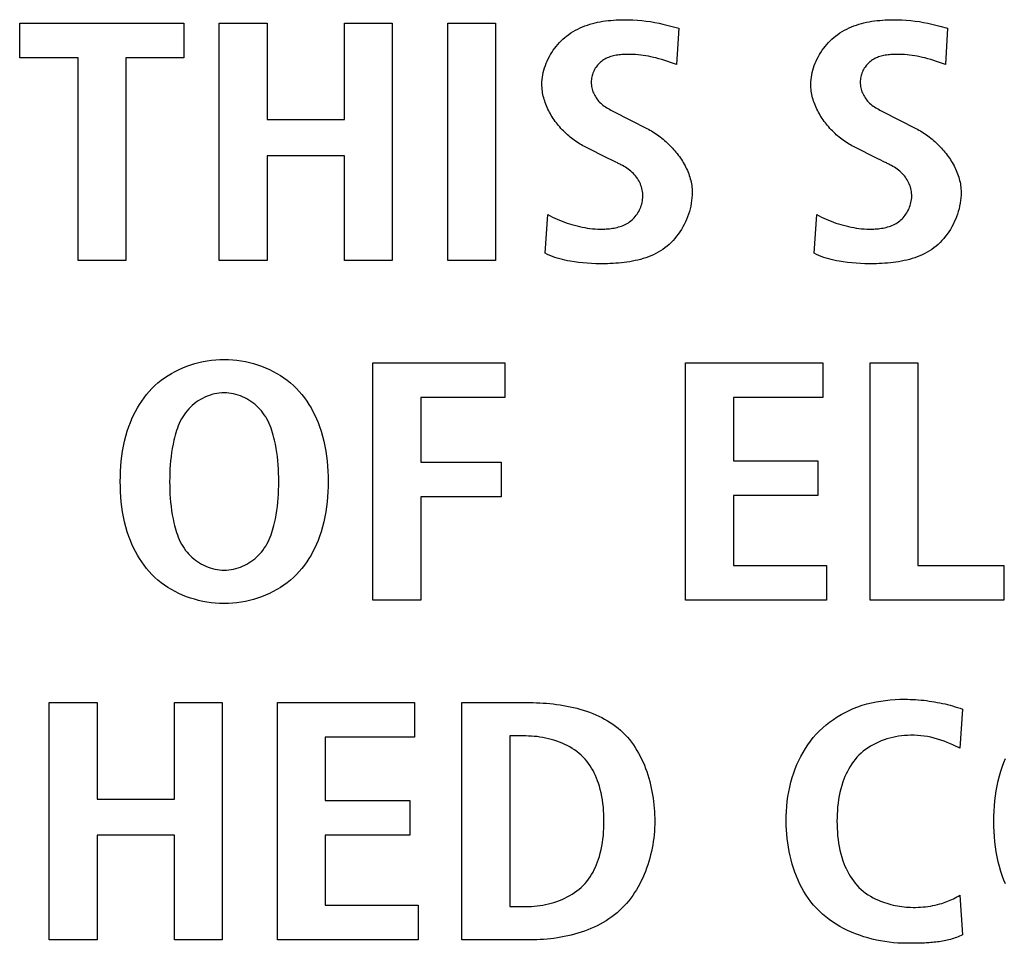
# Model space of a CAD drawing. Units: millimetres. Extents: x 0 to 2286, y 0 to 1778.
# Drawn here: x 2069 to 2076, y 741 to 747 of the extents above; entities that cross this region are included whole.
import ezdxf

# ---------------------------------------------------------------- set-up
doc = ezdxf.new("R2010")
doc.units = ezdxf.units.MM
doc.header["$LTSCALE"] = 125.73
doc.layers.get('0').update_dxf_attribs({"linetype": 'CONTINUOUS'})

msp = doc.modelspace()

# ---------------------------------------------------------------- linework, layer by layer
at = {"color": 7, "linetype": 'Continuous'}
for p, q in [((2068.7448, 747.4449), (2069.9382, 747.4449)), ((2068.7448, 747.1931), (2068.7448, 747.4449)), ((2069.9382, 747.4449), (2069.9382, 747.1931)), ((2070.1956, 747.4449), (2070.5435, 747.4449)), ((2070.1956, 745.7203), (2070.1956, 747.4449)), ((2070.5435, 747.4449), (2070.5435, 746.7432)), ((2071.1061, 747.4449), (2071.4541, 747.4449)), ((2071.1061, 746.7432), (2071.1061, 747.4449)), ((2071.4541, 747.4449), (2071.4541, 745.7203)), ((2071.8578, 747.4449), (2072.2058, 747.4449)), ((2071.8578, 745.7203), (2071.8578, 747.4449)), ((2072.2058, 747.4449), (2072.2058, 745.7203)), ((2073.4802, 747.4236), (2073.5373, 747.4081)), ((2073.5373, 747.4081), (2073.5211, 747.1435)), ((2075.4359, 747.4235), (2075.4931, 747.4081)), ((2075.4931, 747.4081), (2075.4769, 747.1435)), ((2069.1689, 747.1931), (2068.7448, 747.1931)), ((2069.1689, 745.7203), (2069.1689, 747.1931)), ((2069.9382, 747.1931), (2069.5169, 747.1931)), ((2069.5169, 747.1931), (2069.5169, 745.7203)), ((2073.5211, 747.1435), (2073.4787, 747.1583)), ((2075.4769, 747.1435), (2075.4344, 747.1583)), ((2073.0625, 746.8029), (2073.3061, 746.6791)), ((2073.0923, 746.7878), (2073.1022, 746.7828)), ((2075.0186, 746.8029), (2075.2623, 746.6791)), ((2070.5435, 746.7432), (2071.1061, 746.7432)), ((2073.0292, 746.4593), (2072.8521, 746.5482)), ((2074.9846, 746.4593), (2074.8082, 746.5482)), ((2071.1061, 746.4813), (2070.5435, 746.4813)), ((2070.5435, 746.4813), (2070.5435, 745.7203)), ((2071.1061, 745.7203), (2071.1061, 746.4813)), ((2072.5668, 745.7723), (2072.5861, 746.0538)), ((2074.5226, 745.7723), (2074.5416, 746.0538)), ((2069.5169, 745.7203), (2069.1689, 745.7203)), ((2070.5435, 745.7203), (2070.1956, 745.7203)), ((2071.4541, 745.7203), (2071.1061, 745.7203)), ((2072.2058, 745.7203), (2071.8578, 745.7203)), ((2071.3128, 744.9755), (2072.2726, 744.9755)), ((2071.3128, 743.2509), (2071.3128, 744.9755)), ((2072.2726, 744.9755), (2072.2726, 744.7236)), ((2073.5873, 744.9755), (2074.585, 744.9755)), ((2073.5873, 743.2509), (2073.5873, 744.9755)), ((2074.585, 744.9755), (2074.585, 744.7236)), ((2074.9291, 744.9755), (2075.2771, 744.9755)), ((2074.9291, 743.2509), (2074.9291, 744.9755)), ((2075.2771, 744.9755), (2075.2771, 743.503)), ((2072.2726, 744.7236), (2071.6608, 744.7236)), ((2071.6608, 744.7236), (2071.6608, 744.2541)), ((2074.585, 744.7236), (2073.9352, 744.7236)), ((2073.9352, 744.7236), (2073.9352, 744.2641)), ((2071.6608, 744.2541), (2072.245, 744.2541)), ((2072.245, 744.2541), (2072.245, 744.0022)), ((2073.9352, 744.2641), (2074.5495, 744.2641)), ((2074.5495, 744.2641), (2074.5495, 744.0119)), ((2072.245, 744.0022), (2071.6608, 744.0022)), ((2071.6608, 744.0022), (2071.6608, 743.2509)), ((2074.5495, 744.0119), (2073.9352, 744.0119)), ((2073.9352, 744.0119), (2073.9352, 743.503)), ((2073.9352, 743.503), (2074.6118, 743.503)), ((2074.6118, 743.503), (2074.6118, 743.2509)), ((2075.2771, 743.503), (2075.9024, 743.503)), ((2075.9024, 743.503), (2075.9024, 743.2509)), ((2071.6608, 743.2509), (2071.3128, 743.2509)), ((2074.6118, 743.2509), (2073.5873, 743.2509)), ((2075.9024, 743.2509), (2074.9291, 743.2509)), ((2068.9591, 742.506), (2069.3071, 742.506)), ((2068.9591, 740.7814), (2068.9591, 742.506)), ((2069.3071, 742.506), (2069.3071, 741.8043)), ((2069.87, 742.506), (2070.218, 742.506)), ((2069.87, 741.8043), (2069.87, 742.506)), ((2070.218, 742.506), (2070.218, 740.7814)), ((2070.619, 742.506), (2071.6167, 742.506)), ((2070.619, 740.7814), (2070.619, 742.506)), ((2071.6167, 742.506), (2071.6167, 742.2542)), ((2071.9608, 742.506), (2072.4555, 742.506)), ((2071.9608, 740.7814), (2071.9608, 742.506)), ((2075.602, 742.4592), (2075.5827, 742.175)), ((2071.6167, 742.2542), (2070.9669, 742.2542)), ((2070.9669, 742.2542), (2070.9669, 741.7946)), ((2072.4256, 742.2638), (2072.3088, 742.2638)), ((2072.3088, 742.2638), (2072.3088, 741.0236)), ((2075.5827, 742.175), (2075.5366, 742.1959)), ((2069.3071, 741.8043), (2069.87, 741.8043)), ((2070.9669, 741.7946), (2071.5812, 741.7946)), ((2071.5812, 741.7946), (2071.5812, 741.5424)), ((2069.87, 741.5424), (2069.3071, 741.5424)), ((2069.3071, 741.5424), (2069.3071, 740.7814)), ((2069.87, 740.7814), (2069.87, 741.5424)), ((2071.5812, 741.5424), (2070.9669, 741.5424)), ((2070.9669, 741.5424), (2070.9669, 741.0336)), ((2075.5827, 741.1077), (2075.602, 740.8186)), ((2070.9669, 741.0336), (2071.6435, 741.0336)), ((2071.6435, 741.0336), (2071.6435, 740.7814)), ((2072.3088, 741.0236), (2072.4256, 741.0236)), ((2069.3071, 740.7814), (2068.9591, 740.7814)), ((2070.218, 740.7814), (2069.87, 740.7814)), ((2071.6435, 740.7814), (2070.619, 740.7814)), ((2072.4555, 740.7814), (2071.9608, 740.7814)), ((2075.2632, 740.7573), (2075.2391, 740.7571))]:
    msp.add_line(p, q, dxfattribs=at)
for points in [[(2072.5424, 747.0002), (2072.5428, 747.0173), (2072.544, 747.0345), (2072.5461, 747.0517), (2072.5489, 747.0688), (2072.5525, 747.0859), (2072.5568, 747.103), (2072.5618, 747.1198), (2072.5675, 747.1366), (2072.5739, 747.1532), (2072.581, 747.1695), (2072.5886, 747.1857), (2072.5969, 747.2016), (2072.6058, 747.2171), (2072.6152, 747.2324), (2072.6252, 747.2473), (2072.6357, 747.2619), (2072.6467, 747.276), (2072.6582, 747.2898), (2072.6702, 747.303), (2072.6826, 747.3158), (2072.6954, 747.328), (2072.7086, 747.3397), (2072.7222, 747.3508), (2072.7375, 747.3624), (2072.7533, 747.3733), (2072.7695, 747.3834), (2072.7861, 747.3929), (2072.803, 747.4017), (2072.8202, 747.4099), (2072.8377, 747.4174), (2072.8555, 747.4244), (2072.8735, 747.4308), (2072.8918, 747.4366), (2072.9103, 747.4418), (2072.9289, 747.4466), (2072.9478, 747.4508), (2072.9668, 747.4546), (2072.9859, 747.4579), (2073.0051, 747.4607), (2073.0243, 747.4631), (2073.0437, 747.4651), (2073.0631, 747.4667), (2073.0824, 747.468), (2073.1018, 747.4689), (2073.1211, 747.4695), (2073.1404, 747.4697), (2073.1728, 747.4695), (2073.2049, 747.4685), (2073.2368, 747.4666), (2073.2686, 747.4638), (2073.3002, 747.4603), (2073.3316, 747.4559), (2073.3629, 747.4506), (2073.394, 747.4445), (2073.4228, 747.438), (2073.4516, 747.431), (2073.4802, 747.4236)], [(2074.4981, 747.0002), (2074.4986, 747.0173), (2074.4998, 747.0345), (2074.5018, 747.0517), (2074.5047, 747.0688), (2074.5082, 747.0859), (2074.5125, 747.103), (2074.5176, 747.1198), (2074.5233, 747.1366), (2074.5297, 747.1532), (2074.5367, 747.1695), (2074.5444, 747.1857), (2074.5527, 747.2016), (2074.5616, 747.2171), (2074.571, 747.2324), (2074.581, 747.2473), (2074.5915, 747.2619), (2074.6025, 747.276), (2074.614, 747.2898), (2074.626, 747.303), (2074.6383, 747.3158), (2074.6512, 747.328), (2074.6644, 747.3397), (2074.6779, 747.3508), (2074.6933, 747.3624), (2074.7091, 747.3733), (2074.7253, 747.3834), (2074.7419, 747.3929), (2074.7588, 747.4017), (2074.776, 747.4099), (2074.7935, 747.4174), (2074.8113, 747.4244), (2074.8293, 747.4308), (2074.8476, 747.4366), (2074.8661, 747.4418), (2074.8847, 747.4466), (2074.9036, 747.4508), (2074.9225, 747.4546), (2074.9416, 747.4579), (2074.9608, 747.4607), (2074.9801, 747.4631), (2074.9995, 747.4651), (2075.0188, 747.4667), (2075.0382, 747.468), (2075.0576, 747.4689), (2075.0769, 747.4695), (2075.0962, 747.4697), (2075.1285, 747.4695), (2075.1606, 747.4685), (2075.1926, 747.4666), (2075.2243, 747.4638), (2075.2559, 747.4603), (2075.2873, 747.4559), (2075.3185, 747.4506), (2075.3497, 747.4445), (2075.3785, 747.438), (2075.4072, 747.431), (2075.4359, 747.4235)], [(2073.4787, 747.1583), (2073.4574, 747.1656), (2073.436, 747.1726), (2073.4146, 747.1794), (2073.3931, 747.1857), (2073.3716, 747.1916), (2073.3533, 747.1962), (2073.335, 747.2003), (2073.3166, 747.204), (2073.2981, 747.2073), (2073.2795, 747.2102), (2073.2608, 747.2126), (2073.2419, 747.2146), (2073.2229, 747.216), (2073.2037, 747.217), (2073.1844, 747.2175), (2073.1649, 747.2176), (2073.1547, 747.2174), (2073.1446, 747.217), (2073.1344, 747.2165), (2073.1242, 747.2158), (2073.114, 747.2149), (2073.1038, 747.2138), (2073.0937, 747.2124), (2073.0837, 747.2108), (2073.0738, 747.209), (2073.0639, 747.2069), (2073.0542, 747.2044), (2073.0447, 747.2017), (2073.0353, 747.1987), (2073.026, 747.1953), (2073.017, 747.1916), (2073.0081, 747.1874), (2072.9995, 747.183), (2072.9912, 747.1781), (2072.9831, 747.1728), (2072.9752, 747.167), (2072.9677, 747.1608), (2072.9607, 747.1544), (2072.9541, 747.1476), (2072.9477, 747.1404), (2072.9417, 747.1329), (2072.9361, 747.125), (2072.9308, 747.1169), (2072.9259, 747.1085), (2072.9214, 747.0998), (2072.9173, 747.0909), (2072.9136, 747.0818), (2072.9104, 747.0725), (2072.9076, 747.0631), (2072.9053, 747.0536), (2072.9035, 747.044), (2072.9021, 747.0344), (2072.9013, 747.0247), (2072.901, 747.015), (2072.9013, 747.005), (2072.9021, 746.995), (2072.9034, 746.9851), (2072.9053, 746.9752), (2072.9077, 746.9655), (2072.9106, 746.9559), (2072.9139, 746.9464), (2072.9177, 746.9371), (2072.9219, 746.928), (2072.9265, 746.9191), (2072.9316, 746.9104), (2072.937, 746.902), (2072.9427, 746.8938), (2072.9488, 746.8859), (2072.9552, 746.8783), (2072.9619, 746.8711), (2072.9699, 746.8633), (2072.9781, 746.856), (2072.9867, 746.849), (2072.9955, 746.8424), (2073.0046, 746.8361), (2073.0139, 746.83), (2073.0234, 746.8242), (2073.033, 746.8187), (2073.0428, 746.8133), (2073.0526, 746.808), (2073.0625, 746.8029)], [(2075.4344, 747.1583), (2075.4131, 747.1656), (2075.3917, 747.1726), (2075.3703, 747.1794), (2075.3488, 747.1857), (2075.3272, 747.1916), (2075.309, 747.1962), (2075.2907, 747.2003), (2075.2723, 747.204), (2075.2538, 747.2073), (2075.2352, 747.2102), (2075.2165, 747.2126), (2075.1976, 747.2146), (2075.1787, 747.216), (2075.1595, 747.217), (2075.1402, 747.2175), (2075.1207, 747.2176), (2075.1105, 747.2174), (2075.1004, 747.217), (2075.0902, 747.2165), (2075.08, 747.2158), (2075.0698, 747.2149), (2075.0597, 747.2138), (2075.0496, 747.2124), (2075.0395, 747.2108), (2075.0296, 747.209), (2075.0198, 747.2069), (2075.0101, 747.2044), (2075.0005, 747.2017), (2074.9911, 747.1987), (2074.9819, 747.1953), (2074.9729, 747.1915), (2074.964, 747.1874), (2074.9554, 747.183), (2074.9471, 747.1781), (2074.939, 747.1728), (2074.9312, 747.167), (2074.9237, 747.1608), (2074.9167, 747.1544), (2074.91, 747.1476), (2074.9037, 747.1404), (2074.8977, 747.1329), (2074.8921, 747.125), (2074.8868, 747.1169), (2074.8819, 747.1085), (2074.8774, 747.0998), (2074.8734, 747.0909), (2074.8697, 747.0818), (2074.8665, 747.0725), (2074.8637, 747.0631), (2074.8614, 747.0536), (2074.8596, 747.044), (2074.8582, 747.0344), (2074.8574, 747.0247), (2074.8571, 747.015), (2074.8574, 747.005), (2074.8582, 746.995), (2074.8595, 746.9851), (2074.8614, 746.9752), (2074.8638, 746.9655), (2074.8667, 746.9559), (2074.87, 746.9464), (2074.8738, 746.9371), (2074.878, 746.928), (2074.8826, 746.9191), (2074.8876, 746.9104), (2074.893, 746.902), (2074.8987, 746.8938), (2074.9048, 746.8859), (2074.9112, 746.8783), (2074.9179, 746.8711), (2074.9259, 746.8633), (2074.9341, 746.856), (2074.9427, 746.849), (2074.9515, 746.8423), (2074.9606, 746.836), (2074.9699, 746.83), (2074.9794, 746.8242), (2074.9891, 746.8186), (2074.9988, 746.8133), (2075.0087, 746.808), (2075.0186, 746.8029)], [(2072.8521, 746.5482), (2072.8412, 746.5538), (2072.8304, 746.5597), (2072.8197, 746.5659), (2072.809, 746.5724), (2072.7984, 746.5792), (2072.7879, 746.5862), (2072.7776, 746.5936), (2072.7673, 746.6012), (2072.7571, 746.609), (2072.7471, 746.6171), (2072.7372, 746.6254), (2072.7275, 746.634), (2072.7179, 746.6428), (2072.7084, 746.6518), (2072.6992, 746.6611), (2072.6901, 746.6705), (2072.6812, 746.6801), (2072.6725, 746.69), (2072.664, 746.7), (2072.6557, 746.7101), (2072.6476, 746.7205), (2072.6398, 746.731), (2072.6322, 746.7417), (2072.6248, 746.7525), (2072.6177, 746.7634), (2072.6109, 746.7745), (2072.6043, 746.7857), (2072.598, 746.797), (2072.5921, 746.8084), (2072.5864, 746.82), (2072.581, 746.8316), (2072.5759, 746.8433), (2072.5711, 746.8551), (2072.5667, 746.8669), (2072.5626, 746.8789), (2072.5589, 746.8909), (2072.5555, 746.9029), (2072.5525, 746.915), (2072.5499, 746.9271), (2072.5476, 746.9393), (2072.5457, 746.9514), (2072.5443, 746.9636), (2072.5432, 746.9758), (2072.5426, 746.988), (2072.5424, 747.0002)], [(2074.8082, 746.5482), (2074.7973, 746.5538), (2074.7865, 746.5597), (2074.7758, 746.5659), (2074.7651, 746.5724), (2074.7545, 746.5791), (2074.744, 746.5862), (2074.7336, 746.5935), (2074.7233, 746.6011), (2074.7132, 746.609), (2074.7031, 746.6171), (2074.6932, 746.6254), (2074.6835, 746.634), (2074.6739, 746.6428), (2074.6644, 746.6518), (2074.6552, 746.661), (2074.6461, 746.6704), (2074.6372, 746.6801), (2074.6284, 746.6899), (2074.6199, 746.6999), (2074.6116, 746.7101), (2074.6036, 746.7204), (2074.5957, 746.7309), (2074.5881, 746.7416), (2074.5807, 746.7524), (2074.5736, 746.7634), (2074.5668, 746.7744), (2074.5602, 746.7856), (2074.5539, 746.797), (2074.5479, 746.8084), (2074.5422, 746.8199), (2074.5368, 746.8315), (2074.5317, 746.8432), (2074.527, 746.855), (2074.5225, 746.8669), (2074.5184, 746.8788), (2074.5147, 746.8908), (2074.5113, 746.9029), (2074.5083, 746.915), (2074.5057, 746.9271), (2074.5034, 746.9392), (2074.5015, 746.9514), (2074.5001, 746.9636), (2074.499, 746.9758), (2074.4984, 746.988), (2074.4981, 747.0002)], [(2073.3061, 746.6791), (2073.3172, 746.6733), (2073.3281, 746.6673), (2073.3391, 746.661), (2073.3499, 746.6544), (2073.3607, 746.6475), (2073.3715, 746.6404), (2073.3822, 746.633), (2073.3927, 746.6254), (2073.4032, 746.6175), (2073.4136, 746.6094), (2073.4238, 746.6011), (2073.4339, 746.5926), (2073.4439, 746.5838), (2073.4537, 746.5749), (2073.4634, 746.5657), (2073.4729, 746.5563), (2073.4822, 746.5468), (2073.4914, 746.537), (2073.5003, 746.5271), (2073.5091, 746.517), (2073.5176, 746.5067), (2073.5259, 746.4963), (2073.534, 746.4857), (2073.5419, 746.475), (2073.5495, 746.4642), (2073.5568, 746.4532), (2073.5639, 746.442), (2073.5707, 746.4308), (2073.5772, 746.4194), (2073.5834, 746.408), (2073.5894, 746.3964), (2073.595, 746.3847), (2073.6002, 746.373), (2073.6052, 746.3611), (2073.6098, 746.3492), (2073.614, 746.3372), (2073.6179, 746.3251), (2073.6214, 746.313), (2073.6246, 746.3009), (2073.6273, 746.2886), (2073.6297, 746.2764), (2073.6316, 746.2641), (2073.6331, 746.2518), (2073.6343, 746.2394), (2073.6349, 746.2271), (2073.6351, 746.2147)], [(2075.2623, 746.6791), (2075.2733, 746.6733), (2075.2842, 746.6673), (2075.2951, 746.6609), (2075.306, 746.6543), (2075.3168, 746.6475), (2075.3276, 746.6403), (2075.3382, 746.633), (2075.3488, 746.6253), (2075.3592, 746.6175), (2075.3696, 746.6094), (2075.3798, 746.601), (2075.3899, 746.5925), (2075.3999, 746.5837), (2075.4097, 746.5748), (2075.4193, 746.5656), (2075.4288, 746.5562), (2075.4382, 746.5467), (2075.4473, 746.5369), (2075.4563, 746.527), (2075.465, 746.5169), (2075.4735, 746.5066), (2075.4818, 746.4962), (2075.4899, 746.4856), (2075.4978, 746.4749), (2075.5054, 746.4641), (2075.5127, 746.4531), (2075.5198, 746.442), (2075.5266, 746.4307), (2075.5331, 746.4194), (2075.5393, 746.4079), (2075.5452, 746.3963), (2075.5508, 746.3847), (2075.556, 746.3729), (2075.561, 746.3611), (2075.5656, 746.3492), (2075.5698, 746.3372), (2075.5737, 746.3251), (2075.5772, 746.313), (2075.5804, 746.3008), (2075.5831, 746.2886), (2075.5855, 746.2764), (2075.5874, 746.2641), (2075.5889, 746.2517), (2075.59, 746.2394), (2075.5907, 746.227), (2075.5909, 746.2147)], [(2072.5861, 746.0538), (2072.6027, 746.0445), (2072.6195, 746.0357), (2072.6366, 746.0273), (2072.6539, 746.0194), (2072.6715, 746.0119), (2072.6892, 746.0049), (2072.707, 745.9982), (2072.725, 745.9919), (2072.7431, 745.986), (2072.7613, 745.9804), (2072.7797, 745.9752), (2072.7981, 745.9704), (2072.8166, 745.9659), (2072.8352, 745.9619), (2072.854, 745.9584), (2072.8728, 745.9553), (2072.8917, 745.9527), (2072.9108, 745.9506), (2072.9299, 745.949), (2072.9492, 745.948), (2072.9686, 745.9475), (2072.9882, 745.9477), (2072.9995, 745.948), (2073.0109, 745.9486), (2073.0223, 745.9494), (2073.0337, 745.9505), (2073.0451, 745.9518), (2073.0564, 745.9535), (2073.0676, 745.9554), (2073.0787, 745.9576), (2073.0897, 745.9602), (2073.1006, 745.9631), (2073.1113, 745.9664), (2073.1219, 745.97), (2073.1323, 745.9741), (2073.1425, 745.9785), (2073.1524, 745.9834), (2073.1621, 745.9888), (2073.1715, 745.9945), (2073.1806, 746.0008), (2073.1894, 746.0075), (2073.1979, 746.0147), (2073.206, 746.0224), (2073.2137, 746.0305), (2073.2211, 746.0391), (2073.2281, 746.048), (2073.2347, 746.0572), (2073.2408, 746.0668), (2073.2466, 746.0767), (2073.2519, 746.0869), (2073.2567, 746.0973), (2073.261, 746.1079), (2073.2649, 746.1187), (2073.2682, 746.1297), (2073.271, 746.1408), (2073.2732, 746.1519), (2073.2749, 746.1632), (2073.2761, 746.1745), (2073.2766, 746.1858), (2073.2765, 746.1971), (2073.2758, 746.2087), (2073.2744, 746.2202), (2073.2724, 746.2316), (2073.2699, 746.2428), (2073.2667, 746.254), (2073.263, 746.2649), (2073.2588, 746.2757), (2073.254, 746.2862), (2073.2488, 746.2964), (2073.2431, 746.3064), (2073.2369, 746.3161), (2073.2304, 746.3255), (2073.2234, 746.3344), (2073.216, 746.3431), (2073.2076, 746.3519), (2073.1988, 746.3604), (2073.1897, 746.3684), (2073.1802, 746.376), (2073.1704, 746.3833), (2073.1603, 746.3902), (2073.15, 746.3969), (2073.1395, 746.4032), (2073.1288, 746.4094)], [(2073.0791, 746.435), (2073.0415, 746.4532), (2073.0353, 746.4562), (2073.0292, 746.4593)], [(2073.1288, 746.4094), (2073.1227, 746.4128), (2073.1166, 746.4161), (2073.1104, 746.4193), (2073.1042, 746.4225), (2073.0979, 746.4257), (2073.0917, 746.4288), (2073.0791, 746.435)], [(2074.5416, 746.0538), (2074.5582, 746.0445), (2074.5751, 746.0357), (2074.5923, 746.0274), (2074.6097, 746.0195), (2074.6272, 746.012), (2074.645, 746.0049), (2074.6629, 745.9983), (2074.6809, 745.992), (2074.6991, 745.986), (2074.7173, 745.9804), (2074.7356, 745.9752), (2074.754, 745.9704), (2074.7726, 745.9659), (2074.7912, 745.9619), (2074.8099, 745.9584), (2074.8287, 745.9553), (2074.8476, 745.9527), (2074.8666, 745.9506), (2074.8858, 745.949), (2074.905, 745.948), (2074.9244, 745.9475), (2074.9439, 745.9477), (2074.9553, 745.948), (2074.9667, 745.9486), (2074.9781, 745.9494), (2074.9895, 745.9505), (2075.0008, 745.9519), (2075.0121, 745.9535), (2075.0233, 745.9554), (2075.0344, 745.9576), (2075.0454, 745.9602), (2075.0563, 745.9631), (2075.067, 745.9664), (2075.0776, 745.97), (2075.088, 745.9741), (2075.0981, 745.9785), (2075.108, 745.9834), (2075.1177, 745.9888), (2075.1271, 745.9945), (2075.1362, 746.0008), (2075.145, 746.0075), (2075.1535, 746.0147), (2075.1616, 746.0224), (2075.1693, 746.0305), (2075.1767, 746.0391), (2075.1836, 746.048), (2075.1902, 746.0572), (2075.1964, 746.0668), (2075.2021, 746.0767), (2075.2074, 746.0869), (2075.2122, 746.0973), (2075.2165, 746.1079), (2075.2203, 746.1187), (2075.2237, 746.1297), (2075.2264, 746.1408), (2075.2287, 746.1519), (2075.2304, 746.1632), (2075.2315, 746.1745), (2075.232, 746.1858), (2075.2319, 746.1971), (2075.2312, 746.2087), (2075.2299, 746.2202), (2075.2279, 746.2316), (2075.2253, 746.2428), (2075.2222, 746.254), (2075.2185, 746.2649), (2075.2143, 746.2757), (2075.2095, 746.2862), (2075.2043, 746.2964), (2075.1986, 746.3064), (2075.1925, 746.3161), (2075.1859, 746.3255), (2075.1789, 746.3344), (2075.1716, 746.3431), (2075.1632, 746.3519), (2075.1544, 746.3604), (2075.1452, 746.3684), (2075.1358, 746.376), (2075.126, 746.3833), (2075.1159, 746.3902), (2075.1056, 746.3969), (2075.095, 746.4033), (2075.0843, 746.4094)], [(2075.0346, 746.435), (2074.997, 746.4532), (2074.9908, 746.4562), (2074.9846, 746.4593)], [(2075.0843, 746.4094), (2075.0782, 746.4128), (2075.0721, 746.4161), (2075.0659, 746.4194), (2075.0597, 746.4226), (2075.0534, 746.4257), (2075.0472, 746.4289), (2075.0346, 746.435)], [(2073.6351, 746.2147), (2073.6347, 746.195), (2073.6334, 746.1752), (2073.6313, 746.1554), (2073.6283, 746.1355), (2073.6245, 746.1157), (2073.62, 746.096), (2073.6146, 746.0763), (2073.6085, 746.0568), (2073.6017, 746.0375), (2073.5941, 746.0185), (2073.5858, 745.9997), (2073.5769, 745.9812), (2073.5672, 745.9632), (2073.5569, 745.9455), (2073.546, 745.9282), (2073.5344, 745.9115), (2073.5222, 745.8953), (2073.5094, 745.8796), (2073.4961, 745.8646), (2073.4821, 745.8502), (2073.4677, 745.8365), (2073.4527, 745.8236), (2073.4372, 745.8115), (2073.4212, 745.8001), (2073.4047, 745.7894), (2073.3878, 745.7795), (2073.3705, 745.7702), (2073.3529, 745.7616), (2073.3348, 745.7537), (2073.3165, 745.7464), (2073.2978, 745.7397), (2073.2789, 745.7336), (2073.2597, 745.728), (2073.2403, 745.723), (2073.2206, 745.7184), (2073.2008, 745.7144), (2073.1809, 745.7108), (2073.1609, 745.7077), (2073.1407, 745.705), (2073.1205, 745.7027), (2073.1002, 745.7007), (2073.0799, 745.6992), (2073.0597, 745.6979), (2073.0394, 745.6969), (2073.0193, 745.6963), (2072.9992, 745.6959), (2072.9671, 745.6957), (2072.9353, 745.6962), (2072.9036, 745.6973), (2072.8722, 745.6992), (2072.8408, 745.7018), (2072.8096, 745.7053), (2072.7784, 745.7095), (2072.7472, 745.7146), (2072.7285, 745.7181), (2072.7098, 745.7219), (2072.6912, 745.7262), (2072.6727, 745.731), (2072.6544, 745.7362), (2072.6363, 745.7421), (2072.6184, 745.7486), (2072.6009, 745.7558), (2072.5836, 745.7637), (2072.5668, 745.7723)], [(2075.5909, 746.2147), (2075.5905, 746.195), (2075.5892, 746.1752), (2075.5871, 746.1554), (2075.5841, 746.1355), (2075.5803, 746.1157), (2075.5758, 746.096), (2075.5704, 746.0763), (2075.5643, 746.0568), (2075.5575, 746.0375), (2075.5499, 746.0185), (2075.5416, 745.9997), (2075.5327, 745.9812), (2075.523, 745.9632), (2075.5127, 745.9455), (2075.5017, 745.9282), (2075.4902, 745.9115), (2075.478, 745.8953), (2075.4652, 745.8796), (2075.4518, 745.8646), (2075.4379, 745.8502), (2075.4235, 745.8365), (2075.4085, 745.8236), (2075.393, 745.8115), (2075.377, 745.8001), (2075.3605, 745.7894), (2075.3436, 745.7795), (2075.3263, 745.7702), (2075.3086, 745.7616), (2075.2906, 745.7537), (2075.2722, 745.7464), (2075.2536, 745.7397), (2075.2346, 745.7336), (2075.2154, 745.728), (2075.196, 745.723), (2075.1764, 745.7184), (2075.1566, 745.7144), (2075.1367, 745.7108), (2075.1166, 745.7077), (2075.0965, 745.705), (2075.0763, 745.7027), (2075.056, 745.7007), (2075.0357, 745.6992), (2075.0155, 745.6979), (2074.9952, 745.6969), (2074.975, 745.6963), (2074.955, 745.6959), (2074.9229, 745.6957), (2074.8911, 745.6962), (2074.8595, 745.6973), (2074.8281, 745.6992), (2074.7968, 745.7019), (2074.7656, 745.7053), (2074.7344, 745.7095), (2074.7033, 745.7146), (2074.6845, 745.7181), (2074.6658, 745.7219), (2074.6472, 745.7262), (2074.6287, 745.731), (2074.6103, 745.7363), (2074.5922, 745.7421), (2074.5743, 745.7486), (2074.5567, 745.7558), (2074.5395, 745.7637), (2074.5226, 745.7723)], [(2070.1974, 743.2272), (2070.1667, 743.2292), (2070.1361, 743.2324), (2070.1057, 743.2368), (2070.0755, 743.2423), (2070.0455, 743.2491), (2070.0159, 743.257), (2069.9867, 743.266), (2069.9579, 743.2762), (2069.9297, 743.2875), (2069.9019, 743.2999), (2069.8748, 743.3134), (2069.8484, 743.328), (2069.8226, 743.3436), (2069.7976, 743.3603), (2069.7735, 743.378), (2069.7502, 743.3967), (2069.7279, 743.4165), (2069.7065, 743.4372), (2069.6864, 743.4588), (2069.6673, 743.4812), (2069.6492, 743.5045), (2069.632, 743.5285), (2069.6159, 743.5532), (2069.6007, 743.5786), (2069.5865, 743.6046), (2069.5733, 743.6311), (2069.561, 743.658), (2069.5496, 743.6854), (2069.5392, 743.713), (2069.5274, 743.7481), (2069.517, 743.7836), (2069.5079, 743.8193), (2069.5001, 743.8554), (2069.4935, 743.8918), (2069.4881, 743.9283), (2069.4838, 743.9651), (2069.4806, 744.002), (2069.4783, 744.039), (2069.477, 744.0761), (2069.4766, 744.1132), (2069.477, 744.1503), (2069.4783, 744.1874), (2069.4806, 744.2244), (2069.4838, 744.2613), (2069.4881, 744.298), (2069.4935, 744.3346), (2069.5001, 744.371), (2069.5079, 744.407), (2069.517, 744.4428), (2069.5274, 744.4783), (2069.5392, 744.5134), (2069.5496, 744.5411), (2069.561, 744.5684), (2069.5733, 744.5953), (2069.5865, 744.6218), (2069.6007, 744.6478), (2069.6159, 744.6732), (2069.632, 744.698), (2069.6492, 744.722), (2069.6673, 744.7453), (2069.6864, 744.7677), (2069.7065, 744.7893), (2069.728, 744.8102), (2069.7505, 744.8301), (2069.774, 744.8489), (2069.7983, 744.8668), (2069.8234, 744.8835), (2069.8494, 744.8992), (2069.876, 744.9139), (2069.9034, 744.9274), (2069.9313, 744.9398), (2069.9598, 744.9511), (2069.9888, 744.9613), (2070.0182, 744.9703), (2070.0481, 744.9782), (2070.0782, 744.9849), (2070.1087, 744.9904), (2070.1393, 744.9947), (2070.1701, 744.9978), (2070.2011, 744.9997), (2070.2321, 745.0003)], [(2070.2321, 745.0003), (2070.2631, 744.9997), (2070.294, 744.9978), (2070.3248, 744.9947), (2070.3555, 744.9904), (2070.3859, 744.9849), (2070.4161, 744.9782), (2070.4459, 744.9703), (2070.4754, 744.9613), (2070.5044, 744.9511), (2070.5328, 744.9398), (2070.5608, 744.9274), (2070.5881, 744.9139), (2070.6148, 744.8992), (2070.6407, 744.8835), (2070.6659, 744.8668), (2070.6902, 744.8489), (2070.7136, 744.8301), (2070.7361, 744.8102), (2070.7576, 744.7893), (2070.7778, 744.7677), (2070.7969, 744.7453), (2070.815, 744.722), (2070.8321, 744.698), (2070.8483, 744.6732), (2070.8634, 744.6478), (2070.8776, 744.6218), (2070.8909, 744.5953), (2070.9032, 744.5684), (2070.9145, 744.5411), (2070.925, 744.5134), (2070.9368, 744.4783), (2070.9472, 744.4428), (2070.9563, 744.407), (2070.9641, 744.371), (2070.9706, 744.3346), (2070.9761, 744.298), (2070.9804, 744.2613), (2070.9836, 744.2244), (2070.9859, 744.1874), (2070.9872, 744.1503), (2070.9876, 744.1132), (2070.9872, 744.0761), (2070.9859, 744.039), (2070.9836, 744.002), (2070.9804, 743.9651), (2070.9761, 743.9283), (2070.9706, 743.8918), (2070.9641, 743.8554), (2070.9563, 743.8193), (2070.9472, 743.7836), (2070.9368, 743.7481), (2070.925, 743.713), (2070.9145, 743.6854), (2070.9032, 743.658), (2070.8909, 743.6311), (2070.8776, 743.6046), (2070.8634, 743.5786), (2070.8483, 743.5532), (2070.8321, 743.5285), (2070.815, 743.5045), (2070.7969, 743.4812), (2070.7778, 743.4588), (2070.7576, 743.4372), (2070.7361, 743.4164), (2070.7136, 743.3965), (2070.6902, 743.3776), (2070.6659, 743.3598), (2070.6407, 743.3431), (2070.6148, 743.3274), (2070.5881, 743.3127), (2070.5608, 743.2992), (2070.5328, 743.2868), (2070.5043, 743.2755), (2070.4754, 743.2653), (2070.4459, 743.2563), (2070.4161, 743.2485), (2070.3859, 743.2418), (2070.3555, 743.2363), (2070.3248, 743.232), (2070.294, 743.2289), (2070.2631, 743.227), (2070.2321, 743.2264), (2070.2148, 743.2266), (2070.1974, 743.2272)], [(2070.2141, 744.7576), (2070.1961, 744.7559), (2070.1782, 744.7533), (2070.1605, 744.7496), (2070.1429, 744.745), (2070.1256, 744.7395), (2070.1085, 744.7331), (2070.0917, 744.7258), (2070.0753, 744.7177), (2070.0593, 744.7088), (2070.0438, 744.6991), (2070.0287, 744.6888), (2070.0142, 744.6777), (2070.0002, 744.666), (2069.9869, 744.6537), (2069.9742, 744.6409), (2069.9623, 744.6274), (2069.9511, 744.6135), (2069.9404, 744.5987), (2069.9305, 744.5835), (2069.9214, 744.5678), (2069.913, 744.5517), (2069.9053, 744.5353), (2069.8982, 744.5186), (2069.8917, 744.5016), (2069.8857, 744.4844), (2069.8802, 744.467), (2069.8752, 744.4495), (2069.8705, 744.4318), (2069.8663, 744.4141), (2069.8598, 744.3843), (2069.8542, 744.3544), (2069.8494, 744.3244), (2069.8454, 744.2944), (2069.8421, 744.2643), (2069.8395, 744.2341), (2069.8376, 744.2039), (2069.8362, 744.1737), (2069.8355, 744.1434), (2069.8352, 744.1132), (2069.8355, 744.0829), (2069.8362, 744.0527), (2069.8376, 744.0224), (2069.8395, 743.9922), (2069.8421, 743.9621), (2069.8454, 743.932), (2069.8494, 743.9019), (2069.8542, 743.872), (2069.8598, 743.8421), (2069.8663, 743.8123), (2069.8705, 743.7945), (2069.8752, 743.7769), (2069.8802, 743.7593), (2069.8857, 743.7419), (2069.8917, 743.7247), (2069.8982, 743.7078), (2069.9053, 743.691), (2069.913, 743.6746), (2069.9214, 743.6586), (2069.9305, 743.6429), (2069.9404, 743.6276), (2069.9511, 743.6128), (2069.9617, 743.5996), (2069.9729, 743.5869), (2069.9848, 743.5746), (2069.9973, 743.5629), (2070.0104, 743.5516), (2070.024, 743.541), (2070.0381, 743.531), (2070.0527, 743.5216), (2070.0677, 743.5128), (2070.083, 743.5047), (2070.0987, 743.4974), (2070.1147, 743.4908), (2070.131, 743.485), (2070.1475, 743.48), (2070.1642, 743.4759), (2070.181, 743.4726), (2070.198, 743.4702), (2070.215, 743.4687), (2070.2321, 743.4683)], [(2070.2321, 743.4683), (2070.2491, 743.4687), (2070.2662, 743.4702), (2070.2831, 743.4726), (2070.3, 743.4759), (2070.3166, 743.48), (2070.3331, 743.485), (2070.3494, 743.4908), (2070.3654, 743.4974), (2070.3811, 743.5047), (2070.3965, 743.5128), (2070.4115, 743.5216), (2070.426, 743.531), (2070.4401, 743.541), (2070.4537, 743.5516), (2070.4668, 743.5629), (2070.4793, 743.5746), (2070.4912, 743.5869), (2070.5025, 743.5996), (2070.5131, 743.6128), (2070.5238, 743.6276), (2070.5336, 743.6429), (2070.5428, 743.6586), (2070.5512, 743.6746), (2070.5589, 743.691), (2070.566, 743.7078), (2070.5725, 743.7247), (2070.5785, 743.7419), (2070.584, 743.7593), (2070.589, 743.7769), (2070.5936, 743.7945), (2070.5979, 743.8123), (2070.6043, 743.8421), (2070.6099, 743.872), (2070.6147, 743.9019), (2070.6187, 743.932), (2070.622, 743.9621), (2070.6246, 743.9922), (2070.6266, 744.0224), (2070.6279, 744.0527), (2070.6287, 744.0829), (2070.629, 744.1132), (2070.6287, 744.1434), (2070.6279, 744.1737), (2070.6266, 744.2039), (2070.6246, 744.2341), (2070.622, 744.2643), (2070.6187, 744.2944), (2070.6147, 744.3244), (2070.6099, 744.3544), (2070.6043, 744.3843), (2070.5979, 744.4141), (2070.5936, 744.4318), (2070.589, 744.4495), (2070.584, 744.467), (2070.5785, 744.4844), (2070.5725, 744.5016), (2070.566, 744.5186), (2070.5589, 744.5353), (2070.5512, 744.5517), (2070.5428, 744.5678), (2070.5336, 744.5835), (2070.5238, 744.5987), (2070.5131, 744.6135), (2070.5025, 744.6267), (2070.4912, 744.6395), (2070.4793, 744.6517), (2070.4668, 744.6635), (2070.4537, 744.6747), (2070.4401, 744.6853), (2070.426, 744.6954), (2070.4115, 744.7048), (2070.3965, 744.7135), (2070.3811, 744.7216), (2070.3654, 744.7289), (2070.3494, 744.7355), (2070.3331, 744.7413), (2070.3166, 744.7463), (2070.3, 744.7505), (2070.2831, 744.7538), (2070.2662, 744.7562), (2070.2491, 744.7576), (2070.2321, 744.7581), (2070.2231, 744.758), (2070.2141, 744.7576)], [(2075.1913, 740.757), (2075.1607, 740.7574), (2075.1299, 740.7589), (2075.099, 740.7613), (2075.0679, 740.7646), (2075.0368, 740.7689), (2075.0057, 740.7742), (2074.9747, 740.7804), (2074.9439, 740.7876), (2074.9132, 740.7958), (2074.8828, 740.8049), (2074.8527, 740.815), (2074.823, 740.826), (2074.7938, 740.838), (2074.765, 740.851), (2074.7369, 740.8649), (2074.7093, 740.8798), (2074.6824, 740.8957), (2074.6563, 740.9125), (2074.6309, 740.9304), (2074.6065, 740.9491), (2074.5829, 740.9689), (2074.5604, 740.9896), (2074.5388, 741.0113), (2074.5184, 741.034), (2074.4991, 741.0576), (2074.4808, 741.082), (2074.4636, 741.1073), (2074.4475, 741.1334), (2074.4324, 741.1601), (2074.4182, 741.1875), (2074.4051, 741.2156), (2074.393, 741.2442), (2074.3819, 741.2733), (2074.3717, 741.3029), (2074.3624, 741.3328), (2074.3541, 741.3632), (2074.3467, 741.3938), (2074.3402, 741.4247), (2074.3346, 741.4558), (2074.3299, 741.487), (2074.326, 741.5184), (2074.3229, 741.5498), (2074.3207, 741.5812), (2074.3193, 741.6125), (2074.3187, 741.6437), (2074.3189, 741.68), (2074.3203, 741.7161), (2074.3228, 741.7519), (2074.3264, 741.7875), (2074.3312, 741.8228), (2074.3372, 741.8578), (2074.3445, 741.8926), (2074.353, 741.927), (2074.3627, 741.9612), (2074.3738, 741.995), (2074.3851, 742.0256), (2074.3975, 742.0559), (2074.411, 742.0858), (2074.4257, 742.1151), (2074.4414, 742.1439), (2074.4584, 742.172), (2074.4764, 742.1994), (2074.4956, 742.2259), (2074.516, 742.2516), (2074.5375, 742.2763), (2074.5603, 742.3001), (2074.5842, 742.3229), (2074.6092, 742.3446), (2074.6351, 742.3651), (2074.6619, 742.3845), (2074.6896, 742.4026), (2074.718, 742.4196), (2074.7471, 742.4354), (2074.7769, 742.4499), (2074.8071, 742.4631), (2074.8395, 742.4756), (2074.8723, 742.4867), (2074.9056, 742.4965), (2074.9392, 742.5049), (2074.9731, 742.5121), (2075.0073, 742.518), (2075.0417, 742.5228), (2075.0762, 742.5264), (2075.1109, 742.5289), (2075.1456, 742.5304), (2075.1803, 742.5308)], [(2075.1803, 742.5308), (2075.2002, 742.5307), (2075.2201, 742.5301), (2075.24, 742.5293), (2075.2599, 742.5282), (2075.2797, 742.5267), (2075.2995, 742.525), (2075.3192, 742.5229), (2075.3389, 742.5205), (2075.3586, 742.5179), (2075.3782, 742.5149), (2075.3978, 742.5117), (2075.4174, 742.5081), (2075.4368, 742.5043), (2075.4555, 742.5004), (2075.474, 742.4962), (2075.4925, 742.4917), (2075.511, 742.487), (2075.5294, 742.482), (2075.5476, 742.4767), (2075.5658, 742.4712), (2075.5839, 742.4653), (2075.602, 742.4592)], [(2072.4555, 742.506), (2072.4793, 742.5059), (2072.5033, 742.5053), (2072.5274, 742.5044), (2072.5517, 742.503), (2072.5761, 742.5013), (2072.6006, 742.4991), (2072.6251, 742.4965), (2072.6496, 742.4935), (2072.6741, 742.49), (2072.6985, 742.486), (2072.7229, 742.4816), (2072.7472, 742.4766), (2072.7713, 742.4712), (2072.7953, 742.4652), (2072.8191, 742.4587), (2072.8426, 742.4516), (2072.8659, 742.444), (2072.8889, 742.4359), (2072.9116, 742.4271), (2072.934, 742.4177), (2072.9559, 742.4078), (2072.9775, 742.3972), (2072.9986, 742.386), (2073.0193, 742.3742), (2073.0395, 742.3617), (2073.0591, 742.3485), (2073.0782, 742.3347), (2073.0967, 742.3201), (2073.1145, 742.3049), (2073.1318, 742.289), (2073.1483, 742.2723), (2073.1642, 742.255), (2073.1794, 742.237), (2073.1939, 742.2183), (2073.2078, 742.1991), (2073.2211, 742.1793), (2073.2337, 742.159), (2073.2457, 742.1382), (2073.2571, 742.1169), (2073.2678, 742.0952), (2073.2779, 742.0731), (2073.2875, 742.0506), (2073.2964, 742.0278), (2073.3048, 742.0046), (2073.3125, 741.9813), (2073.3197, 741.9576), (2073.3263, 741.9338), (2073.3323, 741.9098), (2073.3378, 741.8856), (2073.3428, 741.8614), (2073.3471, 741.8371), (2073.351, 741.8127), (2073.3543, 741.7883), (2073.3571, 741.764), (2073.3594, 741.7397), (2073.3611, 741.7155), (2073.3623, 741.6914), (2073.3631, 741.6675), (2073.3633, 741.6437)], [(2072.4256, 741.0236), (2072.4458, 741.0239), (2072.4662, 741.0248), (2072.4867, 741.0264), (2072.5073, 741.0285), (2072.528, 741.0313), (2072.5487, 741.0346), (2072.5693, 741.0387), (2072.5898, 741.0433), (2072.6102, 741.0486), (2072.6304, 741.0545), (2072.6504, 741.0611), (2072.6701, 741.0683), (2072.6895, 741.0762), (2072.7085, 741.0848), (2072.7272, 741.094), (2072.7454, 741.1038), (2072.7631, 741.1144), (2072.7803, 741.1256), (2072.7969, 741.1375), (2072.8128, 741.1501), (2072.8281, 741.1633), (2072.8427, 741.1773), (2072.8566, 741.192), (2072.8696, 741.2073), (2072.8818, 741.2233), (2072.8933, 741.2399), (2072.9041, 741.257), (2072.9141, 741.2746), (2072.9234, 741.2926), (2072.9321, 741.311), (2072.9401, 741.3298), (2072.9474, 741.3488), (2072.9541, 741.368), (2072.9602, 741.3874), (2072.9672, 741.4125), (2072.9733, 741.4378), (2072.9785, 741.4632), (2072.9829, 741.4887), (2072.9865, 741.5144), (2072.9893, 741.5402), (2072.9914, 741.566), (2072.9929, 741.5919), (2072.9937, 741.6178), (2072.994, 741.6437), (2072.9937, 741.6697), (2072.9929, 741.6956), (2072.9914, 741.7215), (2072.9893, 741.7474), (2072.9865, 741.7731), (2072.9829, 741.7988), (2072.9785, 741.8244), (2072.9733, 741.8498), (2072.9672, 741.8751), (2072.9602, 741.9002), (2072.9541, 741.9196), (2072.9474, 741.9388), (2072.9401, 741.9578), (2072.9321, 741.9766), (2072.9234, 741.995), (2072.9141, 742.013), (2072.9041, 742.0306), (2072.8933, 742.0477), (2072.8818, 742.0643), (2072.8696, 742.0803), (2072.8566, 742.0956), (2072.8427, 742.1103), (2072.8281, 742.1242), (2072.8128, 742.1375), (2072.7969, 742.1501), (2072.7803, 742.162), (2072.7631, 742.1732), (2072.7454, 742.1837), (2072.7272, 742.1936), (2072.7085, 742.2028), (2072.6895, 742.2113), (2072.6701, 742.2192), (2072.6504, 742.2264), (2072.6304, 742.233), (2072.6102, 742.2389), (2072.5898, 742.2442), (2072.5693, 742.2488), (2072.5486, 742.2528), (2072.528, 742.2562), (2072.5073, 742.259), (2072.4867, 742.2611), (2072.4662, 742.2626), (2072.4458, 742.2635), (2072.4256, 742.2638)], [(2075.5366, 742.1959), (2075.5135, 742.2062), (2075.4902, 742.2161), (2075.4668, 742.2254), (2075.4431, 742.234), (2075.4196, 742.2416), (2075.3959, 742.2483), (2075.372, 742.254), (2075.3477, 742.2589), (2075.3233, 742.2629), (2075.2987, 742.2659), (2075.2738, 742.2679), (2075.2488, 742.269), (2075.2237, 742.269), (2075.202, 742.2683), (2075.1802, 742.2668), (2075.1584, 742.2645), (2075.1367, 742.2615), (2075.115, 742.2577), (2075.0935, 742.2532), (2075.0722, 742.2479), (2075.0511, 742.2419), (2075.0303, 742.235), (2075.0098, 742.2274), (2074.9897, 742.2191), (2074.97, 742.2099), (2074.9508, 742.2), (2074.9321, 742.1893), (2074.9139, 742.1779), (2074.8964, 742.1656), (2074.8795, 742.1525), (2074.8634, 742.1387), (2074.848, 742.1241), (2074.8338, 742.1091), (2074.8204, 742.0935), (2074.8077, 742.0772), (2074.7957, 742.0603), (2074.7845, 742.0428), (2074.774, 742.0249), (2074.7641, 742.0066), (2074.7549, 741.9879), (2074.7465, 741.9689), (2074.7386, 741.9496), (2074.7315, 741.9301), (2074.7232, 741.9049), (2074.716, 741.8794), (2074.7097, 741.8538), (2074.7043, 741.8279), (2074.6998, 741.8019), (2074.6961, 741.7758), (2074.6932, 741.7495), (2074.691, 741.7231), (2074.6895, 741.6967), (2074.6886, 741.6702), (2074.6883, 741.6437), (2074.6886, 741.6172), (2074.6895, 741.5908), (2074.691, 741.5644), (2074.6932, 741.538), (2074.6961, 741.5118), (2074.6998, 741.4856), (2074.7043, 741.4596), (2074.7097, 741.4338), (2074.716, 741.4081), (2074.7232, 741.3827), (2074.7315, 741.3574), (2074.7386, 741.3379), (2074.7465, 741.3186), (2074.7549, 741.2995), (2074.7641, 741.2808), (2074.7739, 741.2625), (2074.7845, 741.2446), (2074.7957, 741.2272), (2074.8077, 741.2103), (2074.8204, 741.194), (2074.8338, 741.1784), (2074.848, 741.1636), (2074.8634, 741.149), (2074.8796, 741.1353), (2074.8964, 741.1224), (2074.914, 741.1104), (2074.9321, 741.099), (2074.9508, 741.0885), (2074.9701, 741.0788), (2074.9898, 741.0698)], [(2075.9134, 741.1886), (2075.902, 741.2159), (2075.8916, 741.2436), (2075.8798, 741.2787), (2075.8694, 741.3141), (2075.8603, 741.3499), (2075.8525, 741.386), (2075.8459, 741.4223), (2075.8405, 741.4589), (2075.8362, 741.4956), (2075.833, 741.5325), (2075.8307, 741.5695), (2075.8294, 741.6066), (2075.829, 741.6437), (2075.8294, 741.6809), (2075.8307, 741.7179), (2075.833, 741.7549), (2075.8362, 741.7918), (2075.8405, 741.8286), (2075.8459, 741.8652), (2075.8525, 741.9015), (2075.8603, 741.9376), (2075.8694, 741.9734), (2075.8798, 742.0089), (2075.8916, 742.044), (2075.902, 742.0716), (2075.9134, 742.0989)], [(2073.3633, 741.6437), (2073.363, 741.6196), (2073.3621, 741.5953), (2073.3606, 741.5709), (2073.3585, 741.5464), (2073.3558, 741.5218), (2073.3525, 741.4972), (2073.3486, 741.4726), (2073.344, 741.448), (2073.3389, 741.4236), (2073.3332, 741.3991), (2073.3268, 741.3749), (2073.3199, 741.3508), (2073.3123, 741.3268), (2073.3041, 741.3031), (2073.2953, 741.2796), (2073.2859, 741.2565), (2073.2759, 741.2336), (2073.2652, 741.2111), (2073.254, 741.1889), (2073.2421, 741.1672), (2073.2296, 741.1459), (2073.2165, 741.125), (2073.2027, 741.1047), (2073.1884, 741.0849), (2073.1734, 741.0656), (2073.1578, 741.047), (2073.1416, 741.029), (2073.1247, 741.0116), (2073.1072, 740.9949), (2073.0888, 740.9786), (2073.0697, 740.9631), (2073.0501, 740.9483), (2073.0299, 740.9342), (2073.0092, 740.9208), (2072.9879, 740.9081), (2072.9662, 740.896), (2072.9441, 740.8847), (2072.9215, 740.874), (2072.8986, 740.8639), (2072.8753, 740.8545), (2072.8517, 740.8457), (2072.8278, 740.8375), (2072.8037, 740.8299), (2072.7793, 740.8229), (2072.7548, 740.8166), (2072.73, 740.8107), (2072.7052, 740.8055), (2072.6802, 740.8008), (2072.6551, 740.7966), (2072.63, 740.7929), (2072.6049, 740.7898), (2072.5798, 740.7872), (2072.5547, 740.7851), (2072.5298, 740.7835), (2072.5049, 740.7823), (2072.4801, 740.7816), (2072.4555, 740.7814)], [(2074.9898, 741.0698), (2075.0045, 741.0637), (2075.0194, 741.058), (2075.0346, 741.0527), (2075.0499, 741.0477), (2075.0653, 741.0432), (2075.0809, 741.0391), (2075.0965, 741.0353), (2075.1123, 741.032), (2075.1282, 741.029), (2075.144, 741.0264), (2075.16, 741.0241), (2075.1759, 741.0222), (2075.1919, 741.0207), (2075.2078, 741.0196), (2075.2237, 741.0188), (2075.2419, 741.0183), (2075.26, 741.0183), (2075.2781, 741.0188), (2075.2961, 741.0197), (2075.314, 741.0211), (2075.3318, 741.0229), (2075.3495, 741.0252), (2075.3672, 741.028), (2075.3848, 741.0313), (2075.4023, 741.035), (2075.4197, 741.0391), (2075.437, 741.0437), (2075.4498, 741.0474), (2075.4625, 741.0514), (2075.4752, 741.0556), (2075.4877, 741.0602), (2075.5002, 741.065), (2075.5125, 741.0701), (2075.5246, 741.0755), (2075.5366, 741.0813), (2075.5485, 741.0873), (2075.5601, 741.0938), (2075.5715, 741.1005), (2075.5827, 741.1077)], [(2075.602, 740.8186), (2075.5912, 740.8136), (2075.5804, 740.8088), (2075.5695, 740.8043), (2075.5585, 740.8), (2075.5473, 740.796), (2075.5361, 740.7923), (2075.5248, 740.7888), (2075.5134, 740.7856), (2075.5019, 740.7826), (2075.4904, 740.7798), (2075.4788, 740.7772), (2075.4671, 740.7748), (2075.4554, 740.7726), (2075.4436, 740.7706), (2075.4317, 740.7688), (2075.4198, 740.7671), (2075.4079, 740.7656), (2075.3959, 740.7643), (2075.3839, 740.7631), (2075.3719, 740.762), (2075.3598, 740.7611), (2075.3478, 740.7603), (2075.3357, 740.7596), (2075.3236, 740.759), (2075.3115, 740.7585), (2075.2994, 740.7581), (2075.2873, 740.7578), (2075.2752, 740.7575), (2075.2632, 740.7573)], [(2075.2391, 740.7571), (2075.2032, 740.757), (2075.1913, 740.757)]]:
    msp.add_lwpolyline(points, dxfattribs=at)

doc.saveas('drawing.dxf')
